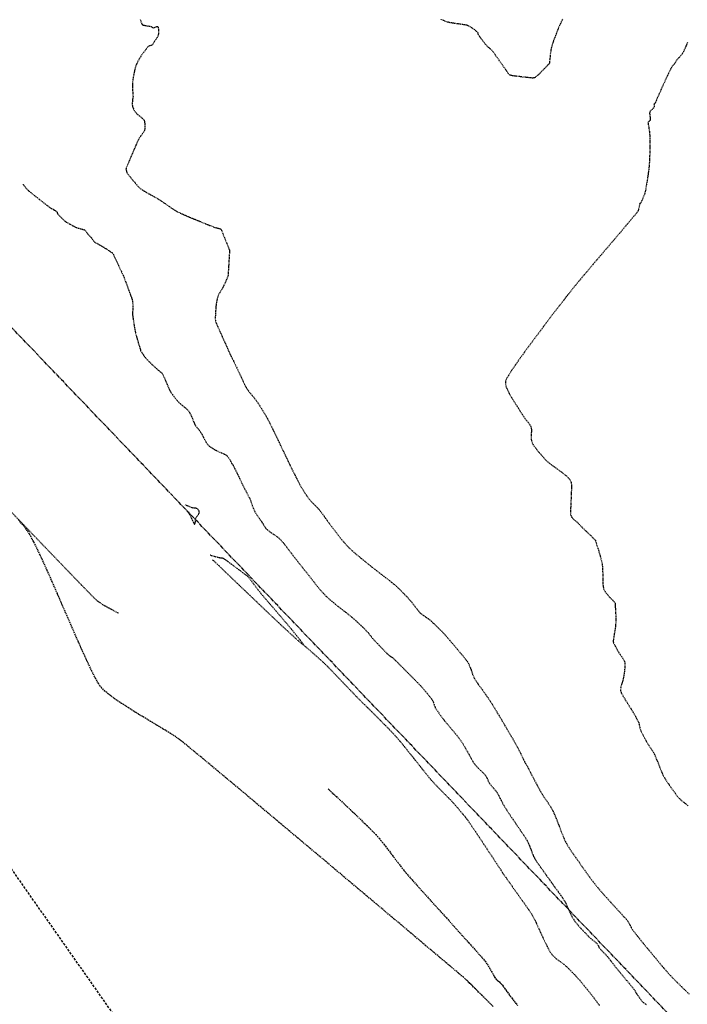
# Model space of a CAD drawing. Units: feet. Extents: x 2231450 to 2405042, y 13764001 to 13937778.
# Drawn here: x 2272150 to 2272287, y 13808806 to 13809008 of the extents above; entities that cross this region are included whole.
import ezdxf

# ---------------------------------------------------------------- set-up
doc = ezdxf.new("R2010")
doc.units = ezdxf.units.FT
doc.header["$MEASUREMENT"] = 0
for name, pattern in [('337.050 Sky Ranch Unit 1A Plat$0$ADJOINER', [1, 0.75, -0.05, 0.05, -0.05, 0.05, -0.05]), ('337.050 Sky Ranch Unit 1A Plat$0$DASHED', [0.75, 0.5, -0.25]), ('HIDDEN', [0.375, 0.25, -0.125]), ('HIDDEN2', [0.1875, 0.125, -0.0625])]:
    doc.linetypes.add(name, pattern=pattern)
for name, color, linetype in [('337.050 Sky Ranch Unit 1A Plat$0$BNDY-ADJN', 252, '337.050 Sky Ranch Unit 1A Plat$0$ADJOINER'), ('337.050 Sky Ranch Unit 1A Plat$0$S_FLD_HAZ_LN-FLDWAY', 5, '337.050 Sky Ranch Unit 1A Plat$0$DASHED'), ('V-TOPO-CONT-MAJR', 1, 'HIDDEN'), ('V-TOPO-CONT-MINR', 251, 'HIDDEN2'), ('XREF', 7, 'Continuous')]:
    doc.layers.add(name, color=color, linetype=linetype)

# ---------------------------------------------------------------- blocks, each defined once
blk = doc.blocks.new('337.050 Sky Ranch Unit 1A Plat_1')
at = {"layer": '337.050 Sky Ranch Unit 1A Plat$0$BNDY-ADJN', "flags": 128}
blk.add_lwpolyline([(2274699.77, 13809568.2), (2273247.53, 13808119.35), (2273177.53, 13808145.46), (2273016.05, 13808215.96), (2272965.8, 13808248.09), (2272799.9, 13808353.05), (2272652.71, 13808447.04), (2272580.66, 13808499.04), (2272518.32, 13808558.09), (2271778.66, 13809331.21), (2272463.43, 13810015.52), (2273184.45, 13810736.4), (2273384.52, 13810936.31)], close=True, dxfattribs=at)
at = {"layer": '337.050 Sky Ranch Unit 1A Plat$0$S_FLD_HAZ_LN-FLDWAY', "flags": 128}
blk.add_lwpolyline([(2277593.28, 13805012.14), (2277476.08, 13805064.26), (2277418.8, 13805124.14), (2277369.3, 13805220.47), (2277327.65, 13805384.53), (2277280.77, 13805512.16), (2277207.84, 13805616.34), (2277059.39, 13805754.34), (2276942.21, 13805855.9), (2276767.74, 13805954.86), (2276603.66, 13806032.99), (2276400.53, 13806103.3), (2276228.68, 13806168.38), (2275989.1, 13806220.47), (2275660.94, 13806280.36), (2275301.57, 13806324.63), (2275075.05, 13806374.15), (2274796.36, 13806475.72), (2274525.55, 13806598.09), (2274267.73, 13806743.92), (2273947.42, 13806900.2), (2273718.27, 13807061.63), (2273593.26, 13807152.78), (2273400.53, 13807410.52), (2273257.3, 13807608.5), (2273056.8, 13807827.29), (2272785.95, 13808124.14), (2272548.96, 13808361.1), (2272369.27, 13808553.85), (2272244.27, 13808710.04), (2272199.91, 13808759.73), (2272098.31, 13808904.53), (2272003.16, 13809029.39), (2271928.84, 13809124.49), (2271925.71, 13809130.14)], dxfattribs=at)

msp = doc.modelspace()

# ---------------------------------------------------------------- linework, layer by layer
at = {"layer": 'V-TOPO-CONT-MAJR', "color": 1, "linetype": 'HIDDEN', "lineweight": -3, "elevation": 635}
for points in [[(2272247.31, 13808805.14), (2272246, 13808806.44), (2272245, 13808807.45), (2272244.34, 13808808.1), (2272244.08, 13808808.36), (2272243.89, 13808808.55), (2272243.7, 13808808.75), (2272243.5, 13808808.94), (2272243.32, 13808809.13), (2272243.13, 13808809.32), (2272242.94, 13808809.51), (2272242.74, 13808809.71), (2272242.56, 13808809.89), (2272242.35, 13808810.09), (2272242.11, 13808810.33), (2272241.85, 13808810.58), (2272241.6, 13808810.81), (2272241.2, 13808811.15), (2272240.12, 13808812.06), (2272238.43, 13808813.49), (2272236.2, 13808815.37), (2272233.5, 13808817.64), (2272230.4, 13808820.26), (2272226.97, 13808823.14), (2272223.27, 13808826.25), (2272219.39, 13808829.52), (2272215.38, 13808832.89), (2272211.31, 13808836.31), (2272207.26, 13808839.71), (2272203.3, 13808843.04), (2272199.48, 13808846.24), (2272195.89, 13808849.25), (2272192.59, 13808852.01), (2272189.64, 13808854.46), (2272187.13, 13808856.55), (2272185.11, 13808858.21), (2272183.67, 13808859.4), (2272182.86, 13808860.04), (2272181.98, 13808860.65), (2272180.89, 13808861.36), (2272179.64, 13808862.13), (2272178.26, 13808862.97), (2272176.79, 13808863.85), (2272175.27, 13808864.76), (2272173.74, 13808865.68), (2272172.25, 13808866.61), (2272170.83, 13808867.53), (2272169.52, 13808868.42), (2272168.36, 13808869.28), (2272167.4, 13808870.08), (2272166.67, 13808870.81), (2272166.15, 13808871.55), (2272165.49, 13808872.7), (2272164.73, 13808874.2), (2272163.87, 13808876), (2272162.92, 13808878.05), (2272161.92, 13808880.29), (2272160.87, 13808882.67), (2272159.79, 13808885.15), (2272158.7, 13808887.67), (2272157.61, 13808890.18), (2272156.54, 13808892.63), (2272155.5, 13808894.97), (2272154.52, 13808897.14), (2272153.6, 13808899.1), (2272152.77, 13808900.79), (2272152.04, 13808902.16), (2272151.42, 13808903.16), (2272150.75, 13808904.03), (2272149.66, 13808905.3)], [(2272213.37, 13808849.94), (2272213.44, 13808849.88), (2272213.59, 13808849.74), (2272213.88, 13808849.47), (2272214.35, 13808849.02), (2272215.06, 13808848.37), (2272215.82, 13808847.65), (2272216.6, 13808846.93), (2272217.32, 13808846.25), (2272217.93, 13808845.68), (2272218.38, 13808845.25), (2272218.87, 13808844.78), (2272219.39, 13808844.27), (2272219.93, 13808843.75), (2272220.44, 13808843.24), (2272220.91, 13808842.78), (2272221.31, 13808842.39), (2272221.67, 13808842.04), (2272222.05, 13808841.66), (2272222.43, 13808841.28), (2272222.81, 13808840.9), (2272223.18, 13808840.52), (2272223.51, 13808840.16), (2272223.84, 13808839.78), (2272224.17, 13808839.38), (2272224.5, 13808838.97), (2272224.83, 13808838.56), (2272225.15, 13808838.15), (2272225.46, 13808837.76), (2272225.74, 13808837.39), (2272226.14, 13808836.86), (2272226.62, 13808836.22), (2272227.16, 13808835.5), (2272227.73, 13808834.75), (2272228.31, 13808833.99), (2272228.87, 13808833.28), (2272229.38, 13808832.65), (2272229.84, 13808832.12), (2272230.64, 13808831.21), (2272231.73, 13808830.01), (2272233.03, 13808828.55), (2272234.51, 13808826.92), (2272236.09, 13808825.17), (2272237.72, 13808823.36), (2272239.34, 13808821.57), (2272240.9, 13808819.84), (2272242.33, 13808818.24), (2272243.58, 13808816.84), (2272244.6, 13808815.7), (2272245.32, 13808814.88), (2272245.68, 13808814.44), (2272246.1, 13808813.82), (2272246.55, 13808813.08), (2272246.99, 13808812.32), (2272247.39, 13808811.62), (2272247.69, 13808811.09), (2272247.86, 13808810.82), (2272248.07, 13808810.62), (2272248.31, 13808810.44), (2272248.54, 13808810.25), (2272248.7, 13808810.09), (2272248.88, 13808809.9), (2272249.07, 13808809.7), (2272249.23, 13808809.51), (2272249.43, 13808809.26), (2272249.68, 13808808.91), (2272249.93, 13808808.56), (2272250.11, 13808808.3), (2272250.29, 13808808.05), (2272250.48, 13808807.78), (2272250.66, 13808807.53), (2272250.87, 13808807.26), (2272251.23, 13808806.79), (2272251.65, 13808806.25), (2272252.04, 13808805.74), (2272252.32, 13808805.36)]]:
    msp.add_lwpolyline(points, dxfattribs=at)
at = {"layer": 'V-TOPO-CONT-MINR', "color": 251, "linetype": 'HIDDEN2', "lineweight": -3}
for points, elevation in [([(2272174.68, 13809008.37), (2272174.92, 13809007.7), (2272175.02, 13809007.43), (2272175.11, 13809007.34), (2272175.21, 13809007.26), (2272175.48, 13809007.21), (2272176.05, 13809007.11), (2272176.63, 13809007.01), (2272176.95, 13809006.94), (2272177.09, 13809006.85), (2272177.23, 13809006.75), (2272177.36, 13809006.69), (2272177.63, 13809006.77), (2272178.01, 13809006.93), (2272178.3, 13809006.96), (2272178.39, 13809006.71), (2272178.43, 13809006.26), (2272178.44, 13809005.81), (2272178.43, 13809005.52), (2272178.4, 13809005.34), (2272178.34, 13809005.14), (2272178.27, 13809004.97), (2272178.14, 13809004.72), (2272177.87, 13809004.28), (2272177.55, 13809003.77), (2272177.25, 13809003.33), (2272177.07, 13809003.1), (2272176.84, 13809003.01), (2272176.57, 13809002.96), (2272176.35, 13809002.87), (2272176.18, 13809002.69), (2272175.87, 13809002.3), (2272175.47, 13809001.76), (2272175.02, 13809001.13), (2272174.58, 13809000.46), (2272174.2, 13808999.81), (2272173.92, 13808999.25), (2272173.68, 13808998.59), (2272173.49, 13808997.84), (2272173.33, 13808997.05), (2272173.2, 13808996.3), (2272173.11, 13808995.65), (2272173.06, 13808995.15), (2272173.05, 13808994.6), (2272173.08, 13808993.97), (2272173.13, 13808993.36), (2272173.17, 13808992.86), (2272173.19, 13808992.57), (2272173.16, 13808992.28), (2272173.1, 13808991.99), (2272173.07, 13808991.71), (2272173.05, 13808991.45), (2272173.04, 13808991.13), (2272173.04, 13808990.81), (2272173.07, 13808990.54), (2272173.16, 13808990.24), (2272173.3, 13808989.94), (2272173.45, 13808989.66), (2272173.63, 13808989.41), (2272173.83, 13808989.15), (2272174.03, 13808988.92), (2272174.24, 13808988.74), (2272174.57, 13808988.49), (2272174.93, 13808988.19), (2272175.26, 13808987.9), (2272175.46, 13808987.64), (2272175.57, 13808987.27), (2272175.62, 13808986.81), (2272175.63, 13808986.41), (2272175.63, 13808986.18), (2272175.65, 13808986), (2272175.64, 13808985.83), (2272175.6, 13808985.69), (2272175.54, 13808985.51), (2272175.47, 13808985.35), (2272175.35, 13808985.17), (2272175.12, 13808984.85), (2272174.83, 13808984.46), (2272174.54, 13808984.04), (2272174.31, 13808983.66), (2272174.12, 13808983.25), (2272173.79, 13808982.51), (2272173.37, 13808981.56), (2272172.92, 13808980.52), (2272172.49, 13808979.5), (2272172.12, 13808978.63), (2272171.86, 13808978.01), (2272171.76, 13808977.77), (2272171.75, 13808977.67), (2272171.74, 13808977.56), (2272171.77, 13808977.44), (2272171.83, 13808977.23), (2272171.88, 13808977.06), (2272171.93, 13808976.91), (2272172, 13808976.76), (2272172.13, 13808976.58), (2272172.42, 13808976.21), (2272172.79, 13808975.75), (2272173.16, 13808975.29), (2272173.46, 13808974.93), (2272173.71, 13808974.64), (2272173.96, 13808974.34), (2272174.23, 13808974.04), (2272174.51, 13808973.75), (2272174.79, 13808973.51), (2272175.09, 13808973.3), (2272175.56, 13808973.02), (2272176.14, 13808972.69), (2272176.8, 13808972.32), (2272177.47, 13808971.94), (2272178.11, 13808971.58), (2272178.66, 13808971.24), (2272179.17, 13808970.92), (2272179.69, 13808970.56), (2272180.22, 13808970.19), (2272180.75, 13808969.81), (2272181.28, 13808969.45), (2272181.81, 13808969.11), (2272182.33, 13808968.81), (2272182.9, 13808968.54), (2272183.74, 13808968.16), (2272184.77, 13808967.72), (2272185.91, 13808967.25), (2272187.06, 13808966.77), (2272188.13, 13808966.34), (2272189.04, 13808965.97), (2272189.7, 13808965.71), (2272190.02, 13808965.59), (2272190.36, 13808965.49), (2272190.75, 13808965.39), (2272191.07, 13808965.31), (2272191.22, 13808965.27), (2272191.28, 13808965.2), (2272191.34, 13808965.13), (2272191.44, 13808964.89), (2272191.68, 13808964.29), (2272192.01, 13808963.47), (2272192.37, 13808962.58), (2272192.7, 13808961.76), (2272192.94, 13808961.16), (2272193.04, 13808960.93), (2272193.05, 13808960.88), (2272193.06, 13808960.83), (2272193.04, 13808960.55), (2272193, 13808959.82), (2272192.94, 13808958.83), (2272192.88, 13808957.74), (2272192.82, 13808956.74), (2272192.77, 13808955.98), (2272192.75, 13808955.66), (2272192.7, 13808955.47), (2272192.64, 13808955.29), (2272192.56, 13808955.09), (2272192.38, 13808954.69), (2272192.15, 13808954.18), (2272191.92, 13808953.67), (2272191.71, 13808953.25), (2272191.51, 13808952.89), (2272191.28, 13808952.52), (2272191.05, 13808952.14), (2272190.84, 13808951.79), (2272190.69, 13808951.47), (2272190.57, 13808951.09), (2272190.46, 13808950.67), (2272190.38, 13808950.24), (2272190.32, 13808949.84), (2272190.27, 13808949.37), (2272190.22, 13808948.69), (2272190.17, 13808947.97), (2272190.14, 13808947.38), (2272190.12, 13808947.06), (2272190.12, 13808946.84), (2272190.13, 13808946.61), (2272190.14, 13808946.44), (2272190.18, 13808946.22), (2272190.21, 13808946.08), (2272190.24, 13808946.03), (2272190.35, 13808945.79), (2272190.64, 13808945.13), (2272191.07, 13808944.18), (2272191.57, 13808943.04), (2272192.11, 13808941.85), (2272192.62, 13808940.71), (2272193.05, 13808939.73), (2272193.37, 13808939.04), (2272193.5, 13808938.75), (2272193.59, 13808938.6), (2272193.69, 13808938.45), (2272193.79, 13808938.3), (2272193.91, 13808938.04), (2272194.19, 13808937.44), (2272194.58, 13808936.61), (2272195.02, 13808935.66), (2272195.46, 13808934.71), (2272195.85, 13808933.87), (2272196.15, 13808933.24), (2272196.29, 13808932.94), (2272196.45, 13808932.66), (2272196.63, 13808932.37), (2272196.8, 13808932.11), (2272196.98, 13808931.88), (2272197.29, 13808931.49), (2272197.68, 13808931), (2272198.12, 13808930.46), (2272198.53, 13808929.92), (2272198.88, 13808929.44), (2272199.2, 13808928.96), (2272199.55, 13808928.41), (2272199.92, 13808927.82), (2272200.28, 13808927.22), (2272200.63, 13808926.62), (2272200.94, 13808926.05), (2272201.21, 13808925.54), (2272201.62, 13808924.69), (2272202.15, 13808923.6), (2272202.76, 13808922.35), (2272203.4, 13808921.01), (2272204.04, 13808919.68), (2272204.64, 13808918.43), (2272205.16, 13808917.34), (2272205.56, 13808916.5), (2272205.81, 13808915.99), (2272206.11, 13808915.4), (2272206.44, 13808914.74), (2272206.78, 13808914.06), (2272207.1, 13808913.44), (2272207.37, 13808912.92), (2272207.55, 13808912.58), (2272207.76, 13808912.22), (2272207.98, 13808911.83), (2272208.21, 13808911.45), (2272208.44, 13808911.1), (2272208.64, 13808910.8), (2272208.87, 13808910.45), (2272209.12, 13808910.09), (2272209.38, 13808909.74), (2272209.63, 13808909.42), (2272209.93, 13808909.09), (2272210.3, 13808908.7), (2272210.72, 13808908.28), (2272211.12, 13808907.86), (2272211.49, 13808907.46), (2272211.77, 13808907.1), (2272212.24, 13808906.47), (2272212.86, 13808905.63), (2272213.58, 13808904.64), (2272214.38, 13808903.57), (2272215.21, 13808902.48), (2272216.05, 13808901.43), (2272216.85, 13808900.47), (2272217.58, 13808899.68), (2272218.25, 13808899.04), (2272219.1, 13808898.29), (2272220.1, 13808897.46), (2272221.19, 13808896.58), (2272222.32, 13808895.68), (2272223.45, 13808894.79), (2272224.53, 13808893.95), (2272225.51, 13808893.19), (2272226.35, 13808892.54), (2272226.99, 13808892.03), (2272227.4, 13808891.69), (2272227.91, 13808891.2), (2272228.45, 13808890.66), (2272229, 13808890.1), (2272229.52, 13808889.56), (2272229.98, 13808889.06), (2272230.35, 13808888.65), (2272230.68, 13808888.26), (2272231.01, 13808887.82), (2272231.34, 13808887.37), (2272231.66, 13808886.93), (2272231.98, 13808886.54), (2272232.27, 13808886.23), (2272232.63, 13808885.92), (2272233.04, 13808885.62), (2272233.48, 13808885.33), (2272233.9, 13808885.05), (2272234.28, 13808884.75), (2272234.59, 13808884.48), (2272235, 13808884.1), (2272235.47, 13808883.65), (2272235.98, 13808883.16), (2272236.49, 13808882.64), (2272236.98, 13808882.15), (2272237.41, 13808881.69), (2272237.86, 13808881.18), (2272238.49, 13808880.45), (2272239.21, 13808879.59), (2272239.98, 13808878.68), (2272240.71, 13808877.8), (2272241.34, 13808877.02), (2272241.81, 13808876.44), (2272242.05, 13808876.12), (2272242.23, 13808875.8), (2272242.4, 13808875.44), (2272242.56, 13808875.07), (2272242.7, 13808874.72), (2272242.82, 13808874.4), (2272242.96, 13808873.98), (2272243.11, 13808873.53), (2272243.28, 13808873.08), (2272243.46, 13808872.68), (2272243.69, 13808872.31), (2272244.08, 13808871.75), (2272244.58, 13808871.06), (2272245.15, 13808870.28), (2272245.73, 13808869.47), (2272246.28, 13808868.7), (2272246.75, 13808868), (2272247.13, 13808867.39), (2272247.66, 13808866.51), (2272248.31, 13808865.43), (2272249.03, 13808864.22), (2272249.77, 13808862.96), (2272250.5, 13808861.71), (2272251.18, 13808860.56), (2272251.76, 13808859.56), (2272252.19, 13808858.8), (2272252.45, 13808858.35), (2272252.72, 13808857.81), (2272253.03, 13808857.19), (2272253.33, 13808856.54), (2272253.61, 13808855.96), (2272253.81, 13808855.52), (2272253.92, 13808855.3), (2272254.03, 13808855.13), (2272254.15, 13808854.94), (2272254.26, 13808854.77), (2272254.38, 13808854.54), (2272254.65, 13808854.02), (2272255.02, 13808853.31), (2272255.46, 13808852.46), (2272255.93, 13808851.56), (2272256.39, 13808850.7), (2272256.8, 13808849.94), (2272257.12, 13808849.36), (2272257.45, 13808848.83), (2272257.8, 13808848.29), (2272258.18, 13808847.73), (2272258.56, 13808847.18), (2272258.93, 13808846.62), (2272259.27, 13808846.07), (2272259.57, 13808845.53), (2272259.86, 13808844.92), (2272260.2, 13808844.11), (2272260.58, 13808843.16), (2272260.97, 13808842.16), (2272261.34, 13808841.19), (2272261.68, 13808840.34), (2272261.94, 13808839.68), (2272262.1, 13808839.29), (2272262.29, 13808838.93), (2272262.51, 13808838.56), (2272262.73, 13808838.18), (2272262.96, 13808837.82), (2272263.19, 13808837.47), (2272263.41, 13808837.14), (2272263.81, 13808836.55), (2272264.36, 13808835.76), (2272265.02, 13808834.83), (2272265.74, 13808833.8), (2272266.5, 13808832.74), (2272267.26, 13808831.7), (2272267.98, 13808830.74), (2272268.63, 13808829.91), (2272269.3, 13808829.1), (2272270.11, 13808828.18), (2272270.99, 13808827.19), (2272271.9, 13808826.19), (2272272.78, 13808825.23), (2272273.59, 13808824.35), (2272274.26, 13808823.62), (2272274.76, 13808823.07), (2272275.01, 13808822.76), (2272275.23, 13808822.42), (2272275.42, 13808822.05), (2272275.61, 13808821.66), (2272275.81, 13808821.28), (2272276.01, 13808820.94), (2272276.27, 13808820.6), (2272276.8, 13808819.93), (2272277.54, 13808819.01), (2272278.43, 13808817.92), (2272279.42, 13808816.72), (2272280.44, 13808815.48), (2272281.44, 13808814.28), (2272282.36, 13808813.18), (2272283.14, 13808812.27), (2272283.73, 13808811.6), (2272284.41, 13808810.9), (2272285.21, 13808810.1), (2272286.06, 13808809.26), (2272286.92, 13808808.43), (2272287.72, 13808807.68)], 632), ([(2272261.62, 13809008.44), (2272261.31, 13809007.84), (2272261.02, 13809007.19), (2272260.74, 13809006.52), (2272260.49, 13809005.9), (2272260.29, 13809005.37), (2272260.13, 13809004.98), (2272259.96, 13809004.53), (2272259.78, 13809004.06), (2272259.6, 13809003.58), (2272259.45, 13809003.1), (2272259.32, 13809002.64), (2272259.22, 13809002.07), (2272259.12, 13809001.36), (2272259.04, 13809000.66), (2272258.98, 13809000.13), (2272258.96, 13808999.9), (2272258.96, 13808999.81), (2272258.96, 13808999.72), (2272258.95, 13808999.56), (2272258.92, 13808999.35), (2272258.77, 13808999.19), (2272258.63, 13808999.07), (2272258.54, 13808998.96), (2272258.46, 13808998.85), (2272258.27, 13808998.66), (2272257.87, 13808998.25), (2272257.38, 13808997.75), (2272256.94, 13808997.3), (2272256.66, 13808997.03), (2272256.44, 13808996.85), (2272256.18, 13808996.65), (2272255.95, 13808996.48), (2272255.82, 13808996.4), (2272255.66, 13808996.35), (2272255.5, 13808996.32), (2272255.17, 13808996.35), (2272254.42, 13808996.44), (2272253.47, 13808996.55), (2272252.51, 13808996.66), (2272251.77, 13808996.75), (2272251.45, 13808996.79), (2272251.3, 13808996.81), (2272251.16, 13808996.84), (2272251.03, 13808996.87), (2272250.85, 13808996.93), (2272250.69, 13808997), (2272250.52, 13808997.23), (2272250.11, 13808997.79), (2272249.56, 13808998.57), (2272248.93, 13808999.46), (2272248.29, 13809000.37), (2272247.72, 13809001.18), (2272247.28, 13809001.79), (2272247.05, 13809002.09), (2272246.82, 13809002.31), (2272246.56, 13809002.52), (2272246.29, 13809002.73), (2272246.06, 13809002.95), (2272245.78, 13809003.28), (2272245.36, 13809003.83), (2272244.9, 13809004.43), (2272244.52, 13809004.94), (2272244.34, 13809005.21), (2272244.28, 13809005.37), (2272244.24, 13809005.55), (2272244.17, 13809005.71), (2272244.02, 13809005.86), (2272243.75, 13809006.09), (2272243.43, 13809006.34), (2272243.15, 13809006.54), (2272242.89, 13809006.72), (2272242.61, 13809006.89), (2272242.33, 13809007.05), (2272242.05, 13809007.17), (2272241.66, 13809007.25), (2272240.98, 13809007.36), (2272240.13, 13809007.48), (2272239.25, 13809007.61), (2272238.48, 13809007.74), (2272237.96, 13809007.85), (2272237.52, 13809008.01), (2272237.06, 13809008.22), (2272236.61, 13809008.44)], 632), ([(2272287.33, 13809003.66), (2272287.02, 13809002.91), (2272286.74, 13809002.26), (2272286.5, 13809001.74), (2272286.33, 13809001.42), (2272286.05, 13809001.05), (2272285.7, 13809000.66), (2272285.36, 13809000.32), (2272285.14, 13809000.07), (2272285, 13808999.87), (2272284.85, 13808999.64), (2272284.71, 13808999.42), (2272284.58, 13808999.23), (2272284.4, 13808999.01), (2272284.21, 13808998.77), (2272284.04, 13808998.54), (2272283.92, 13808998.3), (2272283.7, 13808997.85), (2272283.42, 13808997.27), (2272283.13, 13808996.63), (2272282.83, 13808996), (2272282.58, 13808995.45), (2272282.33, 13808994.91), (2272282.05, 13808994.29), (2272281.77, 13808993.66), (2272281.51, 13808993.08), (2272281.3, 13808992.62), (2272281.17, 13808992.33), (2272281.03, 13808992), (2272280.87, 13808991.63), (2272280.74, 13808991.32), (2272280.68, 13808991.18), (2272280.62, 13808991.12), (2272280.56, 13808991.05), (2272280.5, 13808990.99), (2272280.44, 13808990.93), (2272280.46, 13808990.79), (2272280.49, 13808990.53), (2272280.48, 13808990.3), (2272280.32, 13808990.12), (2272280.04, 13808989.87), (2272279.75, 13808989.61), (2272279.58, 13808989.39), (2272279.54, 13808989.11), (2272279.58, 13808988.79), (2272279.62, 13808988.48), (2272279.64, 13808988.15), (2272279.66, 13808987.81), (2272279.63, 13808987.58), (2272279.51, 13808987.47), (2272279.33, 13808987.38), (2272279.21, 13808987.27), (2272279.22, 13808987.04), (2272279.29, 13808986.58), (2272279.4, 13808985.99), (2272279.49, 13808985.39), (2272279.55, 13808984.86), (2272279.57, 13808984.44), (2272279.58, 13808983.79), (2272279.59, 13808982.97), (2272279.58, 13808982.03), (2272279.57, 13808981.05), (2272279.55, 13808980.07), (2272279.51, 13808979.17), (2272279.46, 13808978.4), (2272279.37, 13808977.54), (2272279.24, 13808976.56), (2272279.09, 13808975.54), (2272278.93, 13808974.56), (2272278.78, 13808973.69), (2272278.64, 13808973), (2272278.54, 13808972.57), (2272278.38, 13808972.11), (2272278.16, 13808971.58), (2272277.93, 13808971.08), (2272277.79, 13808970.76), (2272277.71, 13808970.61), (2272277.68, 13808970.56), (2272277.68, 13808970.55), (2272277.67, 13808970.55), (2272277.64, 13808970.54), (2272277.58, 13808970.53), (2272277.52, 13808970.51), (2272277.48, 13808970.32), (2272277.4, 13808969.86), (2272277.29, 13808969.33), (2272277.13, 13808968.89), (2272276.92, 13808968.6), (2272276.4, 13808967.97), (2272275.62, 13808967.04), (2272274.62, 13808965.86), (2272273.46, 13808964.49), (2272272.17, 13808962.97), (2272270.79, 13808961.35), (2272269.38, 13808959.69), (2272267.97, 13808958.04), (2272266.62, 13808956.43), (2272265.36, 13808954.94), (2272264.25, 13808953.59), (2272263.31, 13808952.45), (2272262.61, 13808951.57), (2272261.93, 13808950.69), (2272261.07, 13808949.57), (2272260.06, 13808948.26), (2272258.93, 13808946.79), (2272257.74, 13808945.21), (2272256.51, 13808943.58), (2272255.28, 13808941.93), (2272254.09, 13808940.3), (2272252.97, 13808938.76), (2272251.97, 13808937.33), (2272251.12, 13808936.08), (2272250.46, 13808935.03), (2272250.09, 13808934.38), (2272249.92, 13808934.01), (2272249.87, 13808933.83), (2272249.85, 13808933.75), (2272249.85, 13808933.62), (2272249.87, 13808933.34), (2272249.97, 13808932.89), (2272250.21, 13808932.23), (2272250.64, 13808931.37), (2272251.13, 13808930.53), (2272251.62, 13808929.76), (2272252.03, 13808929.14), (2272252.29, 13808928.72), (2272252.54, 13808928.3), (2272252.81, 13808927.86), (2272253.09, 13808927.41), (2272253.37, 13808926.98), (2272253.65, 13808926.57), (2272253.94, 13808926.17), (2272254.28, 13808925.75), (2272254.62, 13808925.33), (2272254.92, 13808924.9), (2272255.13, 13808924.46), (2272255.2, 13808924.04), (2272255.21, 13808923.54), (2272255.17, 13808922.99), (2272255.15, 13808922.43), (2272255.17, 13808921.89), (2272255.27, 13808921.43), (2272255.48, 13808921), (2272255.82, 13808920.48), (2272256.26, 13808919.88), (2272256.76, 13808919.26), (2272257.3, 13808918.64), (2272257.82, 13808918.05), (2272258.31, 13808917.53), (2272258.81, 13808917.09), (2272259.47, 13808916.58), (2272260.21, 13808916.04), (2272260.99, 13808915.48), (2272261.75, 13808914.92), (2272262.41, 13808914.4), (2272262.92, 13808913.93), (2272263.22, 13808913.54), (2272263.39, 13808913.03), (2272263.46, 13808912.43), (2272263.46, 13808911.79), (2272263.42, 13808911.13), (2272263.38, 13808910.48), (2272263.37, 13808909.88), (2272263.36, 13808909.25), (2272263.32, 13808908.54), (2272263.29, 13808907.81), (2272263.27, 13808907.12), (2272263.29, 13808906.55), (2272263.37, 13808906.16), (2272263.58, 13808905.81), (2272263.9, 13808905.47), (2272264.26, 13808905.14), (2272264.6, 13808904.86), (2272264.85, 13808904.64), (2272265.08, 13808904.4), (2272265.32, 13808904.14), (2272265.57, 13808903.89), (2272265.81, 13808903.65), (2272266.05, 13808903.42), (2272266.31, 13808903.17), (2272266.57, 13808902.92), (2272266.81, 13808902.69), (2272267.09, 13808902.42), (2272267.48, 13808902.05), (2272267.89, 13808901.65), (2272268.22, 13808901.32), (2272268.38, 13808901.16), (2272268.44, 13808900.99), (2272268.49, 13808900.81), (2272268.55, 13808900.59), (2272268.71, 13808900.1), (2272268.93, 13808899.4), (2272269.18, 13808898.57), (2272269.42, 13808897.71), (2272269.63, 13808896.88), (2272269.78, 13808896.17), (2272269.85, 13808895.48), (2272269.88, 13808894.69), (2272269.89, 13808893.87), (2272269.89, 13808893.05), (2272269.91, 13808892.28), (2272269.97, 13808891.61), (2272270.1, 13808891.09), (2272270.41, 13808890.55), (2272270.87, 13808889.95), (2272271.39, 13808889.36), (2272271.89, 13808888.85), (2272272.26, 13808888.48), (2272272.42, 13808888.31), (2272272.44, 13808888.15), (2272272.44, 13808887.98), (2272272.45, 13808887.78), (2272272.48, 13808887.38), (2272272.51, 13808886.87), (2272272.54, 13808886.34), (2272272.56, 13808885.89), (2272272.57, 13808885.48), (2272272.57, 13808885.04), (2272272.57, 13808884.6), (2272272.57, 13808884.17), (2272272.54, 13808883.75), (2272272.49, 13808883.28), (2272272.39, 13808882.59), (2272272.26, 13808881.82), (2272272.15, 13808881.08), (2272272.07, 13808880.51), (2272272.04, 13808880.21), (2272272.12, 13808879.97), (2272272.25, 13808879.74), (2272272.37, 13808879.51), (2272272.49, 13808879.3), (2272272.67, 13808878.97), (2272272.89, 13808878.57), (2272273.12, 13808878.17), (2272273.33, 13808877.82), (2272273.54, 13808877.49), (2272273.8, 13808877.15), (2272274.05, 13808876.8), (2272274.26, 13808876.46), (2272274.39, 13808876.15), (2272274.46, 13808875.75), (2272274.46, 13808875.3), (2272274.43, 13808874.85), (2272274.39, 13808874.43), (2272274.35, 13808874.07), (2272274.29, 13808873.65), (2272274.21, 13808873.19), (2272274.13, 13808872.74), (2272274.04, 13808872.32), (2272273.93, 13808871.91), (2272273.78, 13808871.47), (2272273.64, 13808871.02), (2272273.55, 13808870.58), (2272273.54, 13808870.18), (2272273.72, 13808869.73), (2272274.12, 13808869), (2272274.66, 13808868.11), (2272275.24, 13808867.18), (2272275.78, 13808866.33), (2272276.19, 13808865.68), (2272276.39, 13808865.36), (2272276.5, 13808865.14), (2272276.62, 13808864.91), (2272276.73, 13808864.68), (2272276.83, 13808864.46), (2272276.95, 13808864.25), (2272277.08, 13808864.02), (2272277.2, 13808863.79), (2272277.3, 13808863.57), (2272277.38, 13808863.28), (2272277.46, 13808862.89), (2272277.55, 13808862.47), (2272277.66, 13808862.09), (2272277.8, 13808861.78), (2272278.02, 13808861.33), (2272278.3, 13808860.81), (2272278.6, 13808860.27), (2272278.87, 13808859.77), (2272279.09, 13808859.39), (2272279.33, 13808859), (2272279.61, 13808858.58), (2272279.88, 13808858.17), (2272280.13, 13808857.79), (2272280.32, 13808857.47), (2272280.52, 13808857.06), (2272280.73, 13808856.57), (2272280.9, 13808856.16), (2272280.97, 13808855.98), (2272281.01, 13808855.91), (2272281.06, 13808855.84), (2272281.14, 13808855.62), (2272281.36, 13808855.09), (2272281.64, 13808854.38), (2272281.93, 13808853.66), (2272282.18, 13808853.05), (2272282.32, 13808852.72), (2272282.44, 13808852.5), (2272282.58, 13808852.26), (2272282.72, 13808852.03), (2272282.86, 13808851.81), (2272283.05, 13808851.54), (2272283.41, 13808851.02), (2272283.87, 13808850.35), (2272284.39, 13808849.63), (2272284.89, 13808848.93), (2272285.31, 13808848.37), (2272285.58, 13808848.03), (2272285.86, 13808847.77), (2272286.18, 13808847.5), (2272286.51, 13808847.25), (2272286.83, 13808846.99), (2272287.13, 13808846.75), (2272287.47, 13808846.45)], 631), ([(2272150.57, 13808974.45), (2272150.59, 13808974.42), (2272150.66, 13808974.34), (2272150.79, 13808974.17), (2272151, 13808973.9), (2272151.29, 13808973.53), (2272151.57, 13808973.22), (2272151.87, 13808972.97), (2272152.43, 13808972.51), (2272153.17, 13808971.92), (2272154, 13808971.27), (2272154.81, 13808970.64), (2272155.52, 13808970.08), (2272156.04, 13808969.69), (2272156.28, 13808969.52), (2272156.5, 13808969.43), (2272156.74, 13808969.36), (2272156.85, 13808969.33), (2272156.85, 13808969.28), (2272156.85, 13808969.23), (2272157.02, 13808969.11), (2272157.35, 13808968.91), (2272157.52, 13808968.79), (2272157.55, 13808968.7), (2272157.57, 13808968.62), (2272157.59, 13808968.54), (2272157.61, 13808968.49), (2272157.63, 13808968.44), (2272157.65, 13808968.39), (2272157.77, 13808968.26), (2272158.08, 13808967.93), (2272158.48, 13808967.53), (2272158.87, 13808967.15), (2272159.16, 13808966.89), (2272159.44, 13808966.69), (2272159.75, 13808966.5), (2272160.06, 13808966.32), (2272160.37, 13808966.16), (2272160.68, 13808965.99), (2272161.02, 13808965.81), (2272161.36, 13808965.64), (2272161.67, 13808965.51), (2272162, 13808965.4), (2272162.38, 13808965.31), (2272162.71, 13808965.23), (2272162.89, 13808965.18), (2272163.07, 13808965.13), (2272163.22, 13808965.06), (2272163.38, 13808964.89), (2272163.59, 13808964.61), (2272163.74, 13808964.42), (2272163.84, 13808964.28), (2272163.96, 13808964.15), (2272164.1, 13808963.99), (2272164.3, 13808963.78), (2272164.43, 13808963.64), (2272164.52, 13808963.54), (2272164.62, 13808963.44), (2272164.7, 13808963.32), (2272164.85, 13808963.09), (2272165.03, 13808962.84), (2272165.22, 13808962.63), (2272165.51, 13808962.43), (2272165.95, 13808962.18), (2272166.37, 13808961.95), (2272166.63, 13808961.8), (2272166.8, 13808961.71), (2272166.98, 13808961.6), (2272167.15, 13808961.5), (2272167.42, 13808961.33), (2272167.86, 13808961.04), (2272168.29, 13808960.75), (2272168.54, 13808960.58), (2272168.7, 13808960.49), (2272168.86, 13808960.39), (2272168.99, 13808960.29), (2272169.14, 13808959.99), (2272169.45, 13808959.35), (2272169.84, 13808958.53), (2272170.23, 13808957.68), (2272170.55, 13808956.99), (2272170.73, 13808956.62), (2272170.85, 13808956.37), (2272170.98, 13808956.11), (2272171.1, 13808955.85), (2272171.21, 13808955.6), (2272171.35, 13808955.23), (2272171.6, 13808954.56), (2272171.91, 13808953.74), (2272172.21, 13808952.91), (2272172.45, 13808952.24), (2272172.59, 13808951.87), (2272172.69, 13808951.61), (2272172.8, 13808951.33), (2272172.9, 13808951.06), (2272172.98, 13808950.8), (2272173.05, 13808950.46), (2272173.11, 13808950.02), (2272173.16, 13808949.59), (2272173.18, 13808949.27), (2272173.17, 13808949), (2272173.15, 13808948.7), (2272173.12, 13808948.43), (2272173.11, 13808948.27), (2272173.09, 13808948.05), (2272173.08, 13808947.88), (2272173.08, 13808947.76), (2272173.09, 13808947.67), (2272173.09, 13808947.57), (2272173.12, 13808947.38), (2272173.19, 13808946.88), (2272173.29, 13808946.18), (2272173.41, 13808945.39), (2272173.54, 13808944.62), (2272173.67, 13808943.97), (2272173.84, 13808943.33), (2272174.05, 13808942.56), (2272174.28, 13808941.79), (2272174.49, 13808941.11), (2272174.64, 13808940.62), (2272174.7, 13808940.43), (2272174.71, 13808940.38), (2272174.72, 13808940.33), (2272174.73, 13808940.25), (2272174.83, 13808940.11), (2272175.02, 13808939.8), (2272175.21, 13808939.51), (2272175.37, 13808939.26), (2272175.55, 13808939.01), (2272175.72, 13808938.77), (2272175.89, 13808938.59), (2272176.15, 13808938.31), (2272176.47, 13808937.98), (2272176.8, 13808937.65), (2272177.09, 13808937.36), (2272177.39, 13808937.07), (2272177.74, 13808936.75), (2272178.09, 13808936.44), (2272178.38, 13808936.18), (2272178.57, 13808936.02), (2272178.78, 13808935.84), (2272179.02, 13808935.67), (2272179.21, 13808935.48), (2272179.37, 13808935.16), (2272179.64, 13808934.58), (2272179.94, 13808933.89), (2272180.2, 13808933.27), (2272180.36, 13808932.9), (2272180.5, 13808932.6), (2272180.65, 13808932.26), (2272180.78, 13808931.97), (2272180.84, 13808931.84), (2272180.89, 13808931.75), (2272180.94, 13808931.68), (2272180.98, 13808931.61), (2272181.1, 13808931.45), (2272181.4, 13808931.05), (2272181.8, 13808930.52), (2272182.23, 13808929.98), (2272182.62, 13808929.54), (2272183, 13808929.19), (2272183.44, 13808928.84), (2272183.89, 13808928.48), (2272184.3, 13808928.13), (2272184.63, 13808927.77), (2272184.91, 13808927.31), (2272185.18, 13808926.75), (2272185.42, 13808926.19), (2272185.59, 13808925.74), (2272185.68, 13808925.51), (2272185.75, 13808925.37), (2272185.82, 13808925.22), (2272185.88, 13808925.09), (2272186.01, 13808924.87), (2272186.1, 13808924.74), (2272186.14, 13808924.67), (2272186.27, 13808924.5), (2272186.56, 13808924.13), (2272186.86, 13808923.75), (2272187.01, 13808923.55), (2272187.1, 13808923.44), (2272187.18, 13808923.34), (2272187.3, 13808923.1), (2272187.56, 13808922.58), (2272187.91, 13808921.92), (2272188.27, 13808921.29), (2272188.59, 13808920.84), (2272188.9, 13808920.55), (2272189.26, 13808920.28), (2272189.65, 13808920.02), (2272190.05, 13808919.79), (2272190.43, 13808919.57), (2272190.83, 13808919.37), (2272191.3, 13808919.19), (2272191.76, 13808919), (2272192.19, 13808918.8), (2272192.51, 13808918.58), (2272192.79, 13808918.26), (2272193.06, 13808917.82), (2272193.3, 13808917.38), (2272193.47, 13808917.04), (2272193.54, 13808916.89), (2272193.62, 13808916.86), (2272193.7, 13808916.82), (2272193.84, 13808916.54), (2272194.18, 13808915.84), (2272194.65, 13808914.87), (2272195.16, 13808913.81), (2272195.63, 13808912.84), (2272195.99, 13808912.11), (2272196.14, 13808911.79), (2272196.24, 13808911.61), (2272196.35, 13808911.43), (2272196.44, 13808911.26), (2272196.61, 13808910.93), (2272196.82, 13808910.52), (2272197.04, 13808910.1), (2272197.22, 13808909.72), (2272197.37, 13808909.32), (2272197.55, 13808908.82), (2272197.75, 13808908.26), (2272197.96, 13808907.7), (2272198.18, 13808907.21), (2272198.46, 13808906.73), (2272198.82, 13808906.19), (2272199.18, 13808905.67), (2272199.48, 13808905.25), (2272199.66, 13808905), (2272199.8, 13808904.76), (2272199.95, 13808904.5), (2272200.1, 13808904.26), (2272200.22, 13808904.07), (2272200.37, 13808903.84), (2272200.53, 13808903.61), (2272200.7, 13808903.42), (2272200.94, 13808903.22), (2272201.39, 13808902.89), (2272201.94, 13808902.5), (2272202.5, 13808902.1), (2272202.97, 13808901.76), (2272203.26, 13808901.54), (2272203.53, 13808901.27), (2272203.84, 13808900.95), (2272204.08, 13808900.68), (2272204.18, 13808900.56), (2272204.23, 13808900.52), (2272204.32, 13808900.39), (2272204.56, 13808900.08), (2272204.88, 13808899.66), (2272205.21, 13808899.22), (2272205.49, 13808898.85), (2272205.73, 13808898.53), (2272206.1, 13808898.06), (2272206.55, 13808897.48), (2272207.06, 13808896.83), (2272207.58, 13808896.16), (2272208.08, 13808895.52), (2272208.54, 13808894.95), (2272208.94, 13808894.44), (2272209.43, 13808893.82), (2272209.97, 13808893.12), (2272210.56, 13808892.38), (2272211.17, 13808891.63), (2272211.77, 13808890.9), (2272212.36, 13808890.24), (2272212.91, 13808889.66), (2272213.49, 13808889.12), (2272214.16, 13808888.54), (2272214.88, 13808887.95), (2272215.61, 13808887.38), (2272216.31, 13808886.84), (2272216.94, 13808886.36), (2272217.45, 13808885.96), (2272217.81, 13808885.67), (2272218.2, 13808885.34), (2272218.62, 13808884.97), (2272219.05, 13808884.59), (2272219.45, 13808884.23), (2272219.81, 13808883.9), (2272220.09, 13808883.64), (2272220.4, 13808883.34), (2272220.73, 13808883.01), (2272221.05, 13808882.68), (2272221.34, 13808882.37), (2272221.57, 13808882.12), (2272221.81, 13808881.83), (2272222.05, 13808881.51), (2272222.29, 13808881.2), (2272222.53, 13808880.91), (2272222.79, 13808880.62), (2272223.25, 13808880.14), (2272223.82, 13808879.54), (2272224.44, 13808878.9), (2272225.01, 13808878.31), (2272225.46, 13808877.85), (2272225.71, 13808877.6), (2272225.95, 13808877.42), (2272226.21, 13808877.23), (2272226.48, 13808877.05), (2272226.72, 13808876.87), (2272226.95, 13808876.66), (2272227.26, 13808876.36), (2272227.61, 13808876.01), (2272227.97, 13808875.65), (2272228.29, 13808875.33), (2272228.63, 13808875), (2272229.18, 13808874.44), (2272229.87, 13808873.75), (2272230.62, 13808873), (2272231.34, 13808872.27), (2272231.96, 13808871.63), (2272232.4, 13808871.16), (2272232.83, 13808870.68), (2272233.31, 13808870.11), (2272233.8, 13808869.53), (2272234.23, 13808869), (2272234.56, 13808868.6), (2272234.72, 13808868.38), (2272234.84, 13808868.16), (2272234.95, 13808867.91), (2272235.05, 13808867.68), (2272235.13, 13808867.47), (2272235.22, 13808867.2), (2272235.32, 13808866.91), (2272235.43, 13808866.66), (2272235.61, 13808866.37), (2272235.92, 13808865.91), (2272236.31, 13808865.36), (2272236.71, 13808864.8), (2272237.07, 13808864.32), (2272237.39, 13808863.92), (2272237.85, 13808863.37), (2272238.41, 13808862.71), (2272239.02, 13808861.98), (2272239.64, 13808861.23), (2272240.21, 13808860.5), (2272240.7, 13808859.85), (2272241.13, 13808859.17), (2272241.59, 13808858.4), (2272242.04, 13808857.6), (2272242.48, 13808856.8), (2272242.89, 13808856.08), (2272243.25, 13808855.46), (2272243.55, 13808855.02), (2272243.9, 13808854.6), (2272244.33, 13808854.16), (2272244.78, 13808853.72), (2272245.21, 13808853.31), (2272245.56, 13808852.96), (2272245.79, 13808852.69), (2272245.99, 13808852.34), (2272246.16, 13808851.94), (2272246.33, 13808851.53), (2272246.52, 13808851.17), (2272246.78, 13808850.83), (2272247.14, 13808850.39), (2272247.53, 13808849.95), (2272247.84, 13808849.59), (2272247.98, 13808849.43), (2272248.07, 13808849.29), (2272248.15, 13808849.16), (2272248.25, 13808848.97), (2272248.47, 13808848.56), (2272248.75, 13808848.01), (2272249.06, 13808847.41), (2272249.36, 13808846.86), (2272249.58, 13808846.46), (2272249.81, 13808846.08), (2272250.06, 13808845.69), (2272250.31, 13808845.29), (2272250.57, 13808844.91), (2272250.81, 13808844.54), (2272251.05, 13808844.18), (2272251.46, 13808843.59), (2272251.97, 13808842.84), (2272252.55, 13808842), (2272253.12, 13808841.15), (2272253.65, 13808840.36), (2272254.08, 13808839.69), (2272254.36, 13808839.22), (2272254.62, 13808838.67), (2272254.9, 13808838.01), (2272255.17, 13808837.32), (2272255.4, 13808836.72), (2272255.56, 13808836.28), (2272255.62, 13808836.1), (2272255.66, 13808836.03), (2272255.69, 13808835.97), (2272255.76, 13808835.86), (2272255.9, 13808835.61), (2272256.08, 13808835.31), (2272256.23, 13808835.06), (2272256.4, 13808834.81), (2272256.72, 13808834.36), (2272257.15, 13808833.75), (2272257.64, 13808833.06), (2272258.15, 13808832.34), (2272258.64, 13808831.66), (2272259.05, 13808831.08), (2272259.45, 13808830.52), (2272259.93, 13808829.86), (2272260.42, 13808829.18), (2272260.9, 13808828.52), (2272261.31, 13808827.95), (2272261.61, 13808827.53), (2272261.77, 13808827.31), (2272261.92, 13808827.06), (2272262.08, 13808826.79), (2272262.22, 13808826.54), (2272262.35, 13808826.26), (2272262.58, 13808825.72), (2272262.89, 13808825.03), (2272263.24, 13808824.27), (2272263.62, 13808823.54), (2272263.98, 13808822.94), (2272264.34, 13808822.44), (2272264.83, 13808821.86), (2272265.38, 13808821.24), (2272265.94, 13808820.63), (2272266.46, 13808820.09), (2272266.89, 13808819.65), (2272267.17, 13808819.36), (2272267.49, 13808819.08), (2272267.86, 13808818.78), (2272268.23, 13808818.49), (2272268.54, 13808818.23), (2272268.73, 13808818.04), (2272268.87, 13808817.83), (2272268.99, 13808817.59), (2272269.1, 13808817.35), (2272269.23, 13808817.13), (2272269.43, 13808816.91), (2272269.74, 13808816.58), (2272270.12, 13808816.2), (2272270.51, 13808815.8), (2272270.84, 13808815.43), (2272271.1, 13808815.12), (2272271.39, 13808814.75), (2272271.7, 13808814.34), (2272272.02, 13808813.92), (2272272.34, 13808813.5), (2272272.64, 13808813.12), (2272272.96, 13808812.73), (2272273.47, 13808812.11), (2272274.09, 13808811.37), (2272274.75, 13808810.58), (2272275.39, 13808809.81), (2272275.94, 13808809.14), (2272276.33, 13808808.67), (2272276.5, 13808808.46), (2272276.58, 13808808.3), (2272276.65, 13808808.14), (2272276.73, 13808807.98), (2272276.88, 13808807.76), (2272277.17, 13808807.34), (2272277.51, 13808806.85), (2272277.82, 13808806.43), (2272277.99, 13808806.19), (2272278.16, 13808806.04), (2272278.35, 13808805.9), (2272278.53, 13808805.77), (2272278.72, 13808805.64), (2272278.92, 13808805.51)], 633), ([(2272170.23, 13808886.1), (2272170.17, 13808886.14), (2272170.02, 13808886.22), (2272169.73, 13808886.37), (2272169.27, 13808886.62), (2272168.59, 13808886.97), (2272167.85, 13808887.38), (2272167.1, 13808887.8), (2272166.4, 13808888.24), (2272165.8, 13808888.67), (2272165.3, 13808889.15), (2272164.18, 13808890.29), (2272162.51, 13808892.01), (2272160.34, 13808894.25), (2272157.75, 13808896.94), (2272154.79, 13808900.02), (2272151.53, 13808903.42), (2272148.02, 13808907.08)], 636), ([(2272184.58, 13808907.02), (2272184.61, 13808906.97), (2272184.68, 13808906.81), (2272184.83, 13808906.48), (2272185.08, 13808905.94), (2272185.41, 13808905.24), (2272185.65, 13808904.77), (2272185.79, 13808904.54), (2272185.85, 13808904.46), (2272185.88, 13808904.46), (2272185.9, 13808904.46), (2272185.94, 13808904.52), (2272185.98, 13808904.67), (2272186.02, 13808904.96), (2272186.07, 13808905.38), (2272186.15, 13808905.73), (2272186.33, 13808906.03), (2272186.57, 13808906.35), (2272186.78, 13808906.65), (2272186.88, 13808906.87), (2272186.79, 13808907.14), (2272186.61, 13808907.42), (2272186.47, 13808907.59), (2272186.32, 13808907.68), (2272186.15, 13808907.73), (2272185.99, 13808907.75), (2272185.77, 13808907.76), (2272185.56, 13808907.78), (2272185.26, 13808907.89), (2272184.75, 13808908.08), (2272184.22, 13808908.29), (2272183.88, 13808908.42)], 634), ([(2272189.56, 13808897.14), (2272189.64, 13808897.07), (2272189.84, 13808896.88), (2272190.25, 13808896.49), (2272190.98, 13808895.8), (2272192.14, 13808894.68), (2272193.54, 13808893.34), (2272195.11, 13808891.83), (2272196.8, 13808890.22), (2272198.56, 13808888.54), (2272200.32, 13808886.86), (2272202.04, 13808885.23), (2272203.65, 13808883.71), (2272205.11, 13808882.36), (2272206.35, 13808881.22), (2272207.32, 13808880.35), (2272207.87, 13808879.89), (2272208.12, 13808879.7), (2272208.21, 13808879.65), (2272208.23, 13808879.65), (2272208.24, 13808879.67), (2272208.2, 13808879.77), (2272208.04, 13808880.03), (2272207.63, 13808880.58), (2272206.88, 13808881.52), (2272205.93, 13808882.68), (2272204.84, 13808883.98), (2272203.68, 13808885.33), (2272202.54, 13808886.66), (2272201.48, 13808887.9), (2272200.57, 13808888.96), (2272199.88, 13808889.76), (2272199.49, 13808890.23), (2272199.03, 13808890.83), (2272198.48, 13808891.55), (2272197.93, 13808892.28), (2272197.45, 13808892.93), (2272197.11, 13808893.39), (2272196.97, 13808893.57), (2272196.93, 13808893.62), (2272196.88, 13808893.66), (2272196.66, 13808893.83), (2272196.09, 13808894.25), (2272195.29, 13808894.85), (2272194.36, 13808895.53), (2272193.43, 13808896.22), (2272192.61, 13808896.82), (2272192.02, 13808897.25), (2272191.76, 13808897.42), (2272191.55, 13808897.44), (2272191.34, 13808897.44), (2272191.07, 13808897.5), (2272190.54, 13808897.64), (2272189.94, 13808897.8), (2272189.43, 13808897.93), (2272189.22, 13808897.99), (2272189.14, 13808898.05), (2272189.08, 13808898.1)], 634), ([(2272208.23, 13808879.65), (2272208.29, 13808879.6), (2272208.42, 13808879.48), (2272208.66, 13808879.27), (2272209.05, 13808878.93), (2272209.63, 13808878.43), (2272210.27, 13808877.88), (2272210.94, 13808877.29), (2272211.6, 13808876.69), (2272212.23, 13808876.12), (2272212.79, 13808875.59), (2272213.31, 13808875.08), (2272213.92, 13808874.46), (2272214.61, 13808873.74), (2272215.36, 13808872.96), (2272216.14, 13808872.14), (2272216.94, 13808871.3), (2272217.72, 13808870.48), (2272218.47, 13808869.7), (2272219.16, 13808868.98), (2272219.81, 13808868.32), (2272220.57, 13808867.56), (2272221.41, 13808866.73), (2272222.31, 13808865.85), (2272223.23, 13808864.93), (2272224.16, 13808864.01), (2272225.06, 13808863.09), (2272225.92, 13808862.21), (2272226.71, 13808861.39), (2272227.4, 13808860.64), (2272228.08, 13808859.85), (2272228.83, 13808858.94), (2272229.64, 13808857.95), (2272230.48, 13808856.9), (2272231.31, 13808855.84), (2272232.13, 13808854.81), (2272232.89, 13808853.84), (2272233.58, 13808852.97), (2272234.18, 13808852.25), (2272234.65, 13808851.69), (2272235.18, 13808851.11), (2272235.77, 13808850.48), (2272236.4, 13808849.84), (2272237.03, 13808849.2), (2272237.65, 13808848.58), (2272238.22, 13808848), (2272238.72, 13808847.48), (2272239.13, 13808847.04), (2272239.54, 13808846.57), (2272239.97, 13808846.08), (2272240.41, 13808845.58), (2272240.84, 13808845.07), (2272241.26, 13808844.55), (2272241.67, 13808844.04), (2272242.05, 13808843.55), (2272242.4, 13808843.05), (2272242.97, 13808842.21), (2272243.7, 13808841.13), (2272244.54, 13808839.87), (2272245.44, 13808838.52), (2272246.34, 13808837.16), (2272247.2, 13808835.86), (2272247.96, 13808834.71), (2272248.57, 13808833.78), (2272248.98, 13808833.15), (2272249.14, 13808832.91), (2272249.21, 13808832.78), (2272249.28, 13808832.64), (2272249.48, 13808832.37), (2272249.98, 13808831.66), (2272250.69, 13808830.65), (2272251.55, 13808829.45), (2272252.45, 13808828.18), (2272253.33, 13808826.95), (2272254.08, 13808825.88), (2272254.64, 13808825.09), (2272254.91, 13808824.7), (2272255.14, 13808824.33), (2272255.37, 13808823.94), (2272255.6, 13808823.54), (2272255.81, 13808823.16), (2272255.98, 13808822.82), (2272256.27, 13808822.17), (2272256.67, 13808821.3), (2272257.13, 13808820.28), (2272257.63, 13808819.21), (2272258.13, 13808818.16), (2272258.6, 13808817.21), (2272259.01, 13808816.45), (2272259.33, 13808815.96), (2272259.76, 13808815.49), (2272260.27, 13808815.04), (2272260.83, 13808814.6), (2272261.4, 13808814.18), (2272261.96, 13808813.76), (2272262.45, 13808813.33), (2272262.87, 13808812.92), (2272263.33, 13808812.46), (2272263.81, 13808811.97), (2272264.3, 13808811.45), (2272264.78, 13808810.93), (2272265.24, 13808810.42), (2272265.67, 13808809.93), (2272266.15, 13808809.34), (2272266.76, 13808808.58), (2272267.42, 13808807.73), (2272268.07, 13808806.9), (2272268.64, 13808806.15), (2272269.06, 13808805.59), (2272269.26, 13808805.31)], 634)]:
    msp.add_lwpolyline(points, dxfattribs=dict(at, elevation=elevation))

# ---------------------------------------------------------------- next in the draw order: block references
at = {"layer": 'XREF'}
msp.add_blockref('337.050 Sky Ranch Unit 1A Plat_1', (0, 0), dxfattribs=at)

doc.saveas('drawing.dxf')
